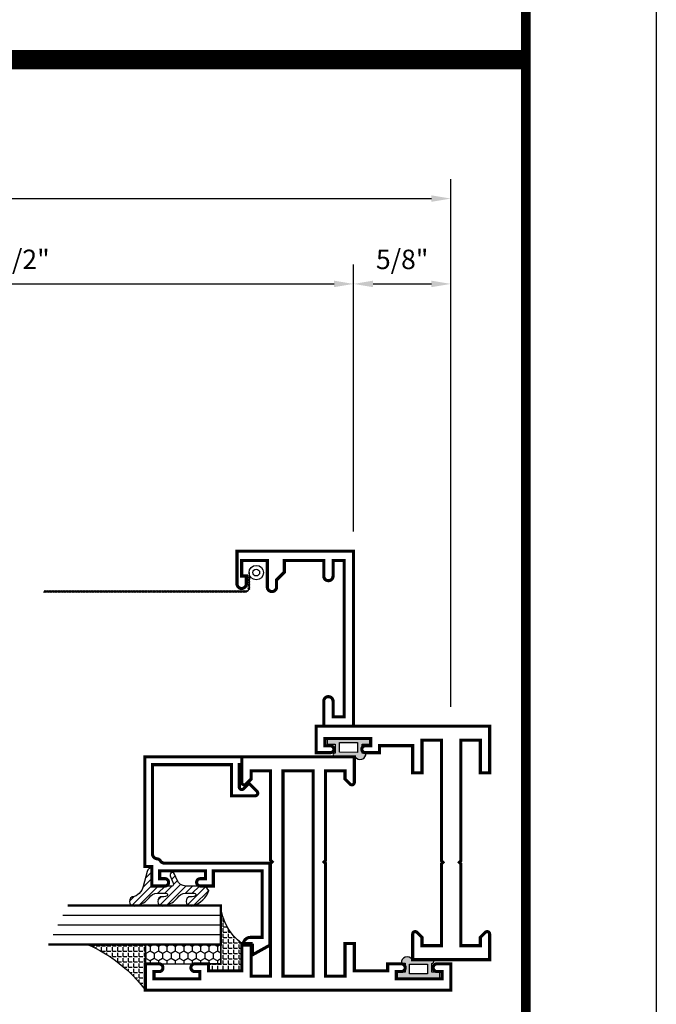
# Model space of a CAD drawing. Units: inches. Extents: x -3 to 153, y -23 to 62.
# Drawn here: x 114 to 118, y -19 to -13 of the extents above; entities that cross this region are included whole.
import ezdxf

# ---------------------------------------------------------------- set-up
doc = ezdxf.new("R2010")
doc.units = ezdxf.units.IN
doc.header["$LTSCALE"] = 0.1875
doc.header["$MEASUREMENT"] = 0
for name, color, linetype in [('Dimensions', 3, 'Continuous'), ('GLASS', 254, 'Continuous'), ('Object', 6, 'Continuous'), ('Sealant', 1, 'Continuous'), ('VINYL', 6, 'Continuous')]:
    doc.layers.add(name, color=color, linetype=linetype)
doc.styles.add('Simplex', font='simplex.shx')
doc.dimstyles.new('Standard$0', dxfattribs={"dimtxt": 0.125, "dimasz": 0.125, "dimexe": 0.125, "dimexo": 0.125, "dimgap": 0.0625, "dimtad": 0, "dimtih": 1, "dimtoh": 1, "dimdec": 3, "dimzin": 4, "dimdsep": 46, "dimtxsty": 'Simplex', "dimcen": 0, "dimadec": 1, "dimazin": 2, "dimtfac": 1, "dimtdec": 3, "dimtofl": 0, "dimtmove": 0, "dimatfit": 3, "dimfxl": 1, "dimfrac": 2, "dimtolj": 1, "dimtzin": 0, "dimlwd": -1, "dimlwe": -1, "dimarcsym": 0})

# ---------------------------------------------------------------- blocks, each defined once
blk = doc.blocks.new('9006')
at = {"linetype": 'Continuous', "const_width": 0.02}
blk.add_lwpolyline([(0.2300000000000005, 0.1949999999999985, 0.9999999999999998), (0.2300000000000005, 0.2550000000000008), (0.1850000000000059, 0.254999999999999), (0.135, 0.3050000000000015), (0.0600000000000007, 0.3050000000000015), (0.0600000000000007, 0.557999999999998), (0.1600000000000004, 0.5580000000000016, 0.9999999999999998), (0.1600000000000004, 0.6180000000000004), (0.0600000000000007, 0.6180000000000021), (0.0600000000000007, 0.6899999999999995), (1.065000000000002, 0.6899999999999994), (1.065000000000002, 0.618000000000002), (0.965, 0.6180000000000002, 0.9999999999999998), (0.965, 0.5580000000000015), (1.125000000000001, 0.5579999999999997), (1.125, 0.7500000000000016), (2e-16, 0.75), (0, 0), (0.2100000000000027, 1.8e-15, 0.9999999999999998), (0.2100000000000027, 0.0600000000000005), (0.1600000000000003, 0.0600000000000005), (0.1600000000000003, 0.0299999999999994), (0.0600000000000005, 0.0299999999999994), (0.059999999999999, 0.1950000000000003)], format="xyb", close=True, dxfattribs=at)
blk = doc.blocks.new('*D263')
at = {"layer": 'Defpoints', "color": 0}
for p in [(116.4886532582872, -13.78053690966213), (109.3041873917406, -14.328935644395), (116.4886532582872, -17.17074940147033)]:
    blk.add_point(p, dxfattribs=at)
at = {"layer": 'Dimensions', "color": 0}
for p, q in [((109.3041873917406, -14.203935644395), (109.3041873917406, -13.65553690966213)), ((116.4886532582872, -17.04574940147033), (116.4886532582872, -13.65553690966213)), ((109.4291873917406, -13.78053690966213), (116.3636532582872, -13.78053690966213))]:
    blk.add_line(p, q, dxfattribs=at)
for points in [[(109.4291873917406, -13.7597035763288), (109.4291873917406, -13.80137024299547), (109.3041873917406, -13.78053690966213)], [(116.3636532582872, -13.7597035763288), (116.3636532582872, -13.80137024299547), (116.4886532582872, -13.78053690966213)]]:
    blk.add_solid(points, dxfattribs=at)
at = {"layer": 'Dimensions', "color": 0, "insert": (112.8964203250139, -13.65553690966213), "char_height": 0.125, "attachment_point": 5, "style": 'Simplex'}
blk.add_mtext('\\A1;VENT WIDTH', dxfattribs=at)
blk = doc.blocks.new('*D264')
at = {"layer": 'Defpoints', "color": 0}
for p in [(115.8636532582872, -14.328935644395), (109.1791873917406, -16.03074940147033), (115.8636532582872, -16.04574940147032)]:
    blk.add_point(p, dxfattribs=at)
at = {"layer": 'Dimensions', "color": 0}
for p, q in [((109.1791873917406, -15.90574940147033), (109.1791873917406, -14.203935644395)), ((115.8636532582872, -15.92074940147032), (115.8636532582872, -14.203935644395)), ((109.3041873917406, -14.328935644395), (115.7386532582872, -14.328935644395))]:
    blk.add_line(p, q, dxfattribs=at)
for points in [[(109.3041873917406, -14.30810231106167), (109.3041873917406, -14.34976897772834), (109.1791873917406, -14.328935644395)], [(115.7386532582872, -14.30810231106167), (115.7386532582872, -14.34976897772834), (115.8636532582872, -14.328935644395)]]:
    blk.add_solid(points, dxfattribs=at)
at = {"layer": 'Dimensions', "color": 0, "insert": (112.5214203250139, -14.17119754915691), "char_height": 0.125, "attachment_point": 5, "style": 'Simplex'}
blk.add_mtext('\\A1;FRAME WIDTH = VENT WIDTH - 1/2"', dxfattribs=at)
blk = doc.blocks.new('*D266')
at = {"layer": 'Defpoints', "color": 0}
for p in [(116.4886532582872, -14.328935644395), (115.8636532582872, -16.04574940147032), (116.4886532582872, -17.17074940147033)]:
    blk.add_point(p, dxfattribs=at)
at = {"layer": 'Dimensions', "color": 0}
for p, q in [((115.8636532582872, -15.92074940147032), (115.8636532582872, -14.203935644395)), ((116.4886532582872, -17.04574940147033), (116.4886532582872, -14.203935644395)), ((115.9886532582872, -14.328935644395), (116.3636532582872, -14.328935644395))]:
    blk.add_line(p, q, dxfattribs=at)
for points in [[(115.9886532582872, -14.30810231106167), (115.9886532582872, -14.34976897772834), (115.8636532582872, -14.328935644395)], [(116.3636532582872, -14.30810231106167), (116.3636532582872, -14.34976897772834), (116.4886532582872, -14.328935644395)]]:
    blk.add_solid(points, dxfattribs=at)
at = {"layer": 'Dimensions', "color": 0, "insert": (116.1761532582872, -14.17119754915691), "char_height": 0.125, "attachment_point": 5, "style": 'Simplex'}
blk.add_mtext('\\A1;5/8"', dxfattribs=at)
blk = doc.blocks.new('sheet')
at = {"linetype": 'Continuous', "const_width": 0.030931217826614}
blk.add_lwpolyline([(7.440195136013731, -0.0309312178266126), (7.440195136013731, 10.52255285487146)], dxfattribs=at)
at = {"layer": 'Defpoints'}
blk.add_lwpolyline([(0, 0), (0, 10.49162163704485), (7.859375000000003, 10.49162163704485), (7.859375000000003, 0)], close=True, dxfattribs=at)
blk = doc.blocks.new('E15103')
at = {"color": 6}
blk.add_line((0.0899999999999928, -0.3099999999999969), (0.0899999999999919, -0.3099999999999978), dxfattribs=at)
at = {"const_width": 0.02}
blk.add_lwpolyline([(0.1426274169979589, -0.0600000000000005), (0.0899999999999972, -0.0599999999999996), (0.0899999999999937, -0.1849999999999943), (0.6149999999999949, -0.1849999999999978), (0.6249999999999947, -0.1949999999999923), (0.6349999999999909, -0.1849999999999978), (1.409999999999996, -0.1849999999999943), (1.409999999999994, -0.0599999999999961), (1.349999999999994, -0.0599999999999961), (1.199999999999994, -0.0599999999999961), (1.199999999999994, 5.3e-15), (1.499999999999992, 2.7e-15), (1.499999999999994, -1.114999999999999), (1.329999999999994, -1.114999999999998), (1.329999999999992, -1.024000000000008, -1.0000000000001), (1.374000000000014, -1.024000000000013), (1.374000000000002, -1.059499999999998), (1.420999999999994, -1.059499999999998), (1.420999999999994, -0.7644999999999982), (1.373999999999995, -0.7644999999999991), (1.373999999999994, -0.8000056825520767, -0.9999999999999594), (1.329999999999995, -0.8000056825520749), (1.329999999999995, -0.7089999999999989), (1.374999999999996, -0.7089999999999989), (1.374999999999996, -0.4949999999999984), (1.199999999999992, -0.4949999999999966), (1.199999999999995, -0.434999999999997), (1.409999999999994, -0.4349999999999988), (1.409999999999994, -0.3099999999999978), (0.6349999999999909, -0.3099999999999969), (0.6249999999999947, -0.3000000000000016), (0.6149999999999949, -0.3099999999999978), (0.0899999999999928, -0.3099999999999969), (0.0899999999999945, -0.4349999999999979), (0.1426274169979553, -0.4349999999999979), (0.1753137084989724, -0.4676862915010167, -0.6681786379192989), (0.1639999999999873, -0.4950000000000028), (-5.3e-15, -0.4949999999999957), (-5.3e-15, -0.2474999999999978), (0, 0), (0.1639999999999917, 4.4e-15, -0.6681786379192931), (0.175313708498976, -0.0273137084989825)], format="xyb", close=True, dxfattribs=at)
blk.add_point((0, 0))
blk = doc.blocks.new('E15115')
at = {"const_width": 0.02}
blk.add_lwpolyline([(-0.125, -0.6199999999999976), (-0.2999999999999741, -0.6199999999999886), (-0.2999999999999741, -0.6799999999999891), (-0.0899999999999999, -0.679999999999998), (-0.0899999999999981, -0.804999999999996), (-0.815000000000003, -0.8049999999999997), (-0.8249999999999992, -0.8149999999999941), (-0.834999999999999, -0.8049999999999997), (-1.410000000000003, -0.804999999999996), (-1.41, -0.6799999999999998), (-1.357372583002039, -0.6799999999999998), (-1.324686291501022, -0.647313708498981, 0.6681786379192989), (-1.336000000000007, -0.6199999999999957), (-1.5, -0.6200000000000028), (-1.500000000000001, -1.343999999999997), (-1.336000000000009, -1.344000000000002, 0.6681786379192989), (-1.324686291501024, -1.316686291501017), (-1.357372583002041, -1.283999999999998), (-1.410000000000001, -1.283999999999998), (-1.410000000000003, -1.159000000000002), (-0.834999999999999, -1.158999999999998), (-0.8249999999999992, -1.149000000000004), (-0.815000000000003, -1.158999999999998), (-0.0899999999999981, -1.159000000000002), (-0.0900000000000017, -1.283999999999998), (-0.3000000000000007, -1.283999999999998), (-0.3000000000000043, -1.343999999999997), (-0.125, -1.343999999999999), (-0.1250000000000018, -1.557999999999999), (-0.1700000000000017, -1.557999999999999), (-0.1700000000000017, -1.645999999999999, 0.9999999999999998), (-0.120000000000001, -1.645999999999999), (-0.120000000000001, -1.613499999999998), (-0.0730000000000004, -1.613499999999998), (-0.073000000000004, -1.908499999999997), (-0.1200000000000028, -1.908499999999996), (-0.1200000000000028, -1.875999999999996, 0.9999999999999998), (-0.1700000000000017, -1.875999999999996), (-0.1700000000000017, -1.963999999999998), (-1.8e-15, -1.963999999999998), (0, 0), (-0.1699999999999999, 1.8e-15), (-0.1699999999999999, -0.0879999999999992, 0.9999999999999998), (-0.1199999999999992, -0.0879999999999992), (-0.1199999999999992, -0.0554999999999986), (-0.0730000000000004, -0.0554999999999986), (-0.0729999999999986, -0.3504999999999967), (-0.1199999999999992, -0.3504999999999967), (-0.1199999999999992, -0.3179999999999996, 0.9999999999999998), (-0.1699999999999981, -0.3179999999999996), (-0.1699999999999999, -0.4059999999999988), (-0.125, -0.4059999999999988)], format="xyb", close=True, dxfattribs=at)
blk.add_lwpolyline([(-1.410000000000003, -0.8850000000000015), (-1.410000000000003, -1.078999999999997), (-0.0899999999999963, -1.079), (-0.0899999999999981, -0.8849999999999962)], close=True, dxfattribs=at)
blk = doc.blocks.new('BULB3')
at = {"layer": 'VINYL'}
h = blk.add_hatch(color=256, dxfattribs=at)
h.paths.add_polyline_path([(-0.1375000000000028, -0.0034999999999989), (-0.1375000000000028, -0.0434999999999981), (-0.0865000000000045, -0.0435000000000017), (-0.0865000000000009, -0.1005000000000003), (-0.1113841651217058, -0.1005000000000003, 0.7898862351112294), (-0.0414924630656337, -0.1238797160899772), (0.0874999999999062, -0.1238797160899203, 1.034564517644751), (0.0864999999999476, -0.1000052746939666), (0.0865000000000045, -0.0434999999999981), (0.1375000000000064, -0.0435000000000052), (0.1375000000000028, -0.0034999999999989)])
h.paths.add_polyline_path([(-0.0576499999999776, -0.0325222564874643), (0.057650000000006, -0.0323573957135146), (0.0576500000000273, -0.0948574596024869), (-0.0576499999999527, -0.0950223203764367)], flags=16)
blk.add_lwpolyline([(0.0864999999999476, -0.1000052746939666, -1.034564517639824), (0.0874999999999986, -0.1238797160899203), (-0.0414924630656337, -0.1238797160899772, -0.7898862351112294), (-0.1113841651217058, -0.1005000000000003), (-0.0865000000000009, -0.1005000000000003), (-0.0865000000000009, -0.0435000000000017), (-0.1375000000000028, -0.0434999999999981), (-0.1375000000000028, -0.0034999999999989), (0.1375000000000028, -0.0035000000000025), (0.1375000000000028, -0.0435000000000017), (0.0865000000000045, -0.0435000000000017)], format="xyb", close=True, dxfattribs=at)
blk.add_lwpolyline([(0.0576500000000309, -0.0948574596024834), (0.0576500000000095, -0.0323573957135146), (-0.0576499999999918, -0.0325222564874643), (-0.0576499999999527, -0.0950223203764367)], close=True, dxfattribs=at)
blk = doc.blocks.new('BULB2')
at = {"layer": 'VINYL'}
h = blk.add_hatch(color=256, dxfattribs=at)
h.paths.add_polyline_path([(0.0034999999999989, -0.1374999999999993), (0.0434999999999981, -0.1375000000000064), (0.0435000000000052, -0.0865000000000045), (0.1000052746939666, -0.0864999999999476, 1.034564517644751), (0.1238797160899203, -0.0874999999999062), (0.1238797160899772, 0.0414924630656337, 0.7898862351112294), (0.1005000000000003, 0.1113841651217058), (0.1005000000000038, 0.0865000000000045), (0.0435000000000017, 0.0865000000000009), (0.0434999999999981, 0.1374999999999993), (0.0035000000000025, 0.1374999999999993)])
h.paths.add_polyline_path([(0.0325222564874608, 0.0576499999999953), (0.0950223203764331, 0.0576499999999527), (0.0948574596024798, -0.0576500000000344), (0.0323573957135146, -0.0576500000000095)], flags=16)
blk.add_lwpolyline([(0.1000052746939666, -0.0864999999999476, 1.034564517639824), (0.1238797160899203, -0.0874999999999986), (0.1238797160899772, 0.0414924630656337, 0.7898862351112294), (0.1005000000000003, 0.1113841651217058), (0.1005000000000003, 0.0865000000000009), (0.0435000000000017, 0.0865000000000009), (0.0434999999999981, 0.1375000000000028), (0.0034999999999989, 0.1375000000000028), (0.0034999999999989, -0.1375000000000028), (0.0434999999999981, -0.1375000000000028), (0.0435000000000017, -0.0865000000000045)], format="xyb", close=True, dxfattribs=at)
blk.add_lwpolyline([(0.0948574596024834, -0.0576500000000309), (0.0323573957135146, -0.0576500000000095), (0.0325222564874643, 0.0576499999999918), (0.0950223203764367, 0.0576499999999527)], close=True, dxfattribs=at)
blk = doc.blocks.new('E15507')
at = {"const_width": 0.02}
blk.add_lwpolyline([(0.6688526438930822, 0.5230190006305478, -0.228479246171963), (0.6548526438930793, 0.5460190006305581, 0.3859243894654141), (0.6240000000000095, 0.5740000000000052), (0.0499999999999972, 0.5740000000000052), (0.0499999999999972, 0.0659999999999954), (0.2499999999999929, 0.0659999999999954), (0.2499999999999929, -0.0867451660040928, -0.6681786379193067), (0.222686291501013, -0.0980588745030744), (0.1706274169979451, -0.0459999999999994), (0.20531370849897, -0.0113137084989745, 0.6681786379192989), (0.1939999999999884, 0.0160000000000054), (0.0499999999999972, 0.0159999999999983), (0.0499999999999901, 0), (0, 0), (0, 0.6240000000000024), (0.7049999999999983, 0.6240000000000024), (0.7049999999999983, 0.5779999999999959), (0.8299999999999982, 0.578000000000003), (0.8300000000000196, 0.494000000000014, -1.000000000000151), (0.7829999999999941, 0.4940000000000069), (0.7829999999999941, 0.5280000000000129), (0.732999999999997, 0.5279999999999916), (0.7329999999999899, 0.2330000000000112), (0.7829999999999941, 0.2330000000000041), (0.7829999999999872, 0.2669999999999888, -1.000000000000151), (0.8299999999999982, 0.2669999999999959), (0.8299999999999982, 0.1829999999999998), (0.7329999999999899, 0.183000000000014), (0.7329999999999899, -0.1310000000000002), (1.160000000000003, -0.1310000000000002), (1.160000000000003, -0.0559999999999832, -0.4142135623730118), (1.206999999999986, -0.0089999999999861), (1.21, -0.008999999999979), (1.21, -0.0689999999999955), (1.271999999999998, -0.0689999999999884), (1.21, -0.1809999999999974), (0.6829999999999999, -0.1809999999999974), (0.6829999999999928, 0.4969999999999857, 0.2542865654516388)], format="xyb", close=True, dxfattribs=at)
blk = doc.blocks.new('glazing')
at = {"layer": 'Object'}
h = blk.add_hatch(dxfattribs=at)
h.set_pattern_fill('HONEY', color=256, scale=0.25, angle=180, style=0)
h.set_pattern_definition([(180, (0.11767025006381, -16.13400466963412), (-0.046875, -0.02706329375), [0.03125, -0.0625]), (300, (0.11767025006381, -16.13400466963412), (0.0468749998975806, -0.0270632939273956), [0.03125, -0.0625]), (240, (0.11767025006381, -16.13400466963412), (-1.024194e-10, -0.0541265876773956), [-0.0625, 0.03125])])
h.paths.add_polyline_path([(0.2949999799999858, 0.4849998569999876), (0.1700000000000017, 0.4849998569999876), (0.1700000000000017, 0), (0.2949999799999858, 0)])
h = blk.add_hatch(dxfattribs=at)
h.set_pattern_fill('ANSI31', color=256, scale=0.25, angle=180, style=0)
h.set_pattern_definition([(225, (117.5248107589198, -12.53699505414713), (0.0220970869120796, -0.0220970869120796), [])])
h.paths.add_polyline_path([(0.5944241192971021, 0.0247404802878748, 0.1636976831403056), (0.5440768898241544, -0.0581212641187676, 1.000000361605676), (0.5999218538407689, -0.0850534009441049, -0.3121536686448958), (0.6671085508299229, -0.0140381974175057), (0.7637011334588664, 0.0118437070927229, 0.339454258864053), (0.7868408708639408, 0.0420000000000016), (0.6700000000000017, 0.0420000000000016), (0.6700000000000017, 0.1714212605169791, -0.5353816091566082), (0.6838518313917206, 0.180649662054094), (0.7343639756297335, 0.1595664590685857, 1), (0.7463046529440334, 0.1881745038335936), (0.7068890116498068, 0.2046261508334481, -0.3026077608803664), (0.6700000000000017, 0.2599965600560381), (0.6700000000000017, 0.3828237669938801, 0.2603365611746077), (0.6652444503948658, 0.3913382100206348), (0.6417060577467879, 0.4058366255047332, 0.5366582153292896), (0.6413271072757283, 0.408843735906217, 0.2400676769873456), (0.5440768898241544, 0.3062928692491766, 0.999999377112816), (0.5999218538407689, 0.2793607324237826, -0.1129634141283539), (0.6072310380884716, 0.3221457079963272, -0.6457529643031165), (0.6238454513676716, 0.3146457388649395), (0.6238454513676716, 0.2585706529192606, -0.2649576977510329), (0.5944241192971021, 0.2069475469718185, 0.1636976831401865), (0.5440768898241544, 0.1240858025652187, 1.00000055781565), (0.5999218538407689, 0.0971536657398531, -0.1129634141283055), (0.6072310380885, 0.1399386413123267, -0.6457529643034468), (0.6238454513676716, 0.1324386721809674), (0.6238454513676716, 0.0763635862353169, -0.2649576977508953)])
at = {"layer": 'Sealant', "linetype": 'Continuous'}
h = blk.add_hatch(dxfattribs=at)
h.set_pattern_fill('ANGLE', color=256, scale=0.125, style=0)
h.set_pattern_definition([(0, (0.11767025006381, -12.49708651869255), (0, 0.034375), [0.025, -0.009375]), (90, (0.11767025006381, -12.49708651869255), (-0.034375, 0), [0.025, -0.009375])])
edge = h.paths.add_edge_path()
edge.add_line((0.2949999799999851, 0), (0.294999979999985, -0.375))
edge.add_arc((-0.5342341107383414, -0.7237974562216428), 0.8996048258592813, 22.81289003430776, 53.56900583120787)
edge.add_line((6e-16, 0), (0.2949999799999851, 0))
at = {"layer": 'GLASS', "linetype": 'Continuous'}
for p, q in [((0.3574999799999857, -0.5937501430000083), (0.3574999799999858, 0.4849998569999912)), ((0.4199999799999858, -0.5625001430000083), (0.4199999799999859, 0.4849998569999912)), ((0.4824999799999858, -0.5312501430000083), (0.4824999799999859, 0.4849998569999912))]:
    blk.add_line(p, q, dxfattribs=at)
at = {"layer": 'GLASS', "color": 5, "linetype": 'Continuous', "const_width": 0.015}
blk.add_lwpolyline([(0.5449999799999858, -0.5000001430000083), (0.544999979999986, 0.4849998569999912), (0.2949999799999858, 0.4849998569999912), (0.2949999799999858, -0.6250001430000083)], dxfattribs=at)
at = {"layer": 'Object', "linetype": 'Continuous'}
blk.add_lwpolyline([(0.2949999799999858, 0.4849998569999912), (0.2949999799999858, 0), (0.1700000000000017, 0), (0.1700000000000017, 0.4849998569999912)], close=True, dxfattribs=at)
blk.add_lwpolyline([(0.667108550829866, -0.0140381974175199, 0.3121536686447808), (0.5999218538407689, -0.0850534009441049, -0.9999999999999998), (0.5440768898241544, -0.0581212641187676, -0.1636976831402836), (0.5944241192971021, 0.0247404802878748, 0.2649576977510759), (0.6238454513676716, 0.0763635862353453), (0.6238454513676716, 0.1324386721809816, 0.6457529643032266), (0.6072310380885, 0.1399386413123267, 0.112963414128378), (0.5999218538407689, 0.0971536657398389, -0.9999999999999998), (0.5440768898241544, 0.1240858025651761, -0.1636976831402811), (0.5944241192971021, 0.2069475469718185, 0.26495769775108), (0.6238454513676716, 0.258570652919289), (0.6238454513676716, 0.3146457388649253, 0.6457529643032266), (0.6072310380884716, 0.322145707996313, 0.1129634141283276), (0.5999218538407689, 0.2793607324237826, -0.9999999999999998), (0.5440768898241544, 0.306292869249134, -0.2400676769874262), (0.6413271072757283, 0.408843735906217, -0.5366582153297129), (0.6417060577467879, 0.4058366255047332), (0.6652444503948658, 0.3913382100206348, -0.260336561174738), (0.6700000000000017, 0.3828237669938801), (0.6700000000000017, 0.2599965600560239, 0.3026077608803469), (0.7068890116498068, 0.2046261508334481), (0.7463046529440334, 0.1881745038335794, -1.000000000000004), (0.7343639756297335, 0.1595664590685857), (0.6838518313917206, 0.180649662054094, 0.535381609156337), (0.6700000000000017, 0.1714212605169934), (0.6700000000000017, 0.0420000000000016), (0.7868408708639408, 0.0420000000000016, -0.3394542588633798), (0.7637011334589232, 0.0118437070927371)], format="xyb", close=True, dxfattribs=at)
at = {"layer": 'Sealant'}
blk.add_lwpolyline([(0.2949999799999851, 0), (0.294999979999985, -0.375, 0.1350103283720146), (6e-16, 0)], format="xyb", close=True, dxfattribs=at)
at = {"rotation": 180}
blk.add_blockref('E15507', (1.5, 0.6200000000000045), dxfattribs=at)

msp = doc.modelspace()

# ---------------------------------------------------------------- hatches: boundary and pattern name
at = {"layer": 'Sealant', "linetype": 'Continuous'}
h = msp.add_hatch(dxfattribs=at)
h.set_pattern_fill('ANGLE', color=256, scale=0.125, angle=90, style=0)
h.set_pattern_definition([(90, (125.4053183848819, -31.6258528419791), (0.034375, 0), [0.025, -0.009375]), (7e-15, (125.4053183848819, -31.6258528419791), (0, -0.034375), [0.025, -0.009375])])
edge = h.paths.add_edge_path()
edge.add_line((114.9306532582872, -18.69762911756032), (114.9306532582872, -18.74262911756032))
edge.add_line((114.9306532582872, -18.74262911756032), (115.1446532582872, -18.74262911756032))
edge.add_line((115.1446532582872, -18.74262911756032), (115.1446532582872, -18.56762911756032))
edge.add_arc((115.3580394615458, -18.29035488121485), 0.3498780843123578, 185.2927328051705, 232.41864489448392, ccw=False)
edge.add_line((115.0096531152872, -18.32262913756034), (115.0096531152872, -18.69762911756032))
edge.add_line((115.0096531152872, -18.69762911756032), (114.9306532582872, -18.69762911756032))

# ---------------------------------------------------------------- linework, layer by layer
at = {"linetype": 'Continuous', "const_width": 0.125}
msp.add_lwpolyline([(102.9293786436738, -12.88821784906666), (116.9721515369565, -12.88821784906666)], dxfattribs=at)
at = {"layer": 'Sealant', "linetype": 'Continuous'}
msp.add_lwpolyline([(114.9306532582872, -18.69762911756032), (114.9306532582872, -18.74262911756032), (115.1446532582872, -18.74262911756032), (115.1446532582872, -18.56762911756032, -0.2085735289256698), (115.0096531152872, -18.32262913756034), (115.0096531152872, -18.69762911756032)], format="xyb", close=True, dxfattribs=at)
at = {"layer": 'VINYL', "linetype": 'Continuous'}
for p, q in [((115.1913569550469, -16.18382981419125), (115.1913569550469, -16.28395570215613)), ((115.1983015781392, -16.21331390145243), (115.1844123319547, -16.20550740236397)), ((115.1983015781392, -16.22331390145243), (115.1844123319547, -16.21550740236397)), ((115.1983015781392, -16.23331390145243), (115.1844123319547, -16.22550740236397)), ((115.1983015781392, -16.24331390145244), (115.1844123319547, -16.23550740236397)), ((115.1983015781392, -16.25331390145244), (115.1844123319547, -16.24550740236397)), ((115.1983015781392, -16.26331390145243), (115.1844123319547, -16.25550740236397)), ((113.8716330217827, -16.31090032524834), (113.8794395208712, -16.29701107906391)), ((115.1713569550469, -16.30395570215613), (113.875536271327, -16.30395570215614)), ((113.8816330217827, -16.31090032524834), (113.8894395208712, -16.29701107906391)), ((113.8916330217827, -16.31090032524834), (113.8994395208712, -16.29701107906391)), ((113.9016330217827, -16.31090032524834), (113.9094395208712, -16.29701107906391)), ((113.9116330217827, -16.31090032524834), (113.9194395208712, -16.29701107906391)), ((113.9216330217827, -16.31090032524834), (113.9294395208712, -16.29701107906391)), ((113.9316330217827, -16.31090032524834), (113.9394395208712, -16.29701107906391)), ((113.9416330217827, -16.31090032524834), (113.9494395208712, -16.29701107906391)), ((113.9516330217827, -16.31090032524834), (113.9594395208712, -16.29701107906391)), ((113.9616330217827, -16.31090032524834), (113.9694395208712, -16.29701107906391)), ((113.9716330217827, -16.31090032524834), (113.9794395208712, -16.29701107906391)), ((113.9816330217827, -16.31090032524834), (113.9894395208712, -16.29701107906391)), ((113.9916330217827, -16.31090032524834), (113.9994395208712, -16.29701107906391)), ((114.0016330217827, -16.31090032524834), (114.0094395208712, -16.29701107906391)), ((114.0116330217827, -16.31090032524834), (114.0194395208712, -16.29701107906391)), ((114.0216330217827, -16.31090032524834), (114.0294395208712, -16.29701107906391)), ((114.0316330217827, -16.31090032524834), (114.0394395208712, -16.29701107906391)), ((114.0416330217827, -16.31090032524834), (114.0494395208712, -16.29701107906391)), ((114.0516330217827, -16.31090032524834), (114.0594395208712, -16.29701107906391)), ((114.0616330217827, -16.31090032524834), (114.0694395208712, -16.29701107906391)), ((114.0716330217827, -16.31090032524834), (114.0794395208712, -16.29701107906391)), ((114.0816330217827, -16.31090032524834), (114.0894395208712, -16.29701107906391)), ((114.0916330217827, -16.31090032524834), (114.0994395208712, -16.29701107906391)), ((114.1016330217827, -16.31090032524834), (114.1094395208712, -16.29701107906391)), ((114.1116330217827, -16.31090032524834), (114.1194395208712, -16.29701107906391)), ((114.1216330217827, -16.31090032524834), (114.1294395208712, -16.29701107906391)), ((114.1316330217827, -16.31090032524834), (114.1394395208712, -16.29701107906391)), ((114.1416330217827, -16.31090032524834), (114.1494395208712, -16.29701107906391)), ((114.1516330217827, -16.31090032524834), (114.1594395208712, -16.29701107906391)), ((114.1616330217827, -16.31090032524834), (114.1694395208712, -16.29701107906391)), ((114.1716330217827, -16.31090032524834), (114.1794395208712, -16.29701107906391)), ((114.1816330217827, -16.31090032524834), (114.1894395208712, -16.29701107906391)), ((114.1916330217827, -16.31090032524834), (114.1994395208712, -16.29701107906391)), ((114.2016330217827, -16.31090032524834), (114.2094395208712, -16.29701107906391)), ((114.2116330217827, -16.31090032524834), (114.2194395208712, -16.29701107906391)), ((114.2216330217827, -16.31090032524834), (114.2294395208712, -16.29701107906391)), ((114.2316330217827, -16.31090032524834), (114.2394395208712, -16.29701107906391)), ((114.2416330217827, -16.31090032524834), (114.2494395208712, -16.29701107906391)), ((114.2516330217827, -16.31090032524834), (114.2594395208712, -16.29701107906391)), ((114.2616330217827, -16.31090032524834), (114.2694395208712, -16.29701107906391)), ((114.2716330217827, -16.31090032524834), (114.2794395208712, -16.29701107906391)), ((114.2816330217827, -16.31090032524834), (114.2894395208712, -16.29701107906391)), ((114.2916330217827, -16.31090032524834), (114.2994395208712, -16.29701107906391)), ((114.3016330217827, -16.31090032524834), (114.3094395208712, -16.29701107906391)), ((114.3116330217827, -16.31090032524834), (114.3194395208712, -16.29701107906391)), ((114.3216330217827, -16.31090032524834), (114.3294395208712, -16.29701107906391)), ((114.3316330217827, -16.31090032524834), (114.3394395208712, -16.29701107906391)), ((114.3416330217827, -16.31090032524834), (114.3494395208712, -16.29701107906391)), ((114.3516330217827, -16.31090032524834), (114.3594395208712, -16.29701107906391)), ((114.3616330217827, -16.31090032524834), (114.3694395208712, -16.29701107906391)), ((114.3716330217827, -16.31090032524834), (114.3794395208712, -16.29701107906391)), ((114.3816330217827, -16.31090032524834), (114.3894395208712, -16.29701107906391)), ((114.3916330217827, -16.31090032524834), (114.3994395208712, -16.29701107906391)), ((114.4016330217827, -16.31090032524834), (114.4094395208712, -16.29701107906391)), ((114.4116330217827, -16.31090032524834), (114.4194395208712, -16.29701107906391)), ((114.4216330217827, -16.31090032524834), (114.4294395208712, -16.29701107906391)), ((114.4316330217827, -16.31090032524834), (114.4394395208712, -16.29701107906391)), ((114.4416330217827, -16.31090032524834), (114.4494395208712, -16.29701107906391)), ((114.4516330217827, -16.31090032524834), (114.4594395208712, -16.29701107906391)), ((114.4616330217827, -16.31090032524834), (114.4694395208712, -16.29701107906391)), ((114.4716330217827, -16.31090032524834), (114.4794395208712, -16.29701107906391)), ((114.4816330217827, -16.31090032524834), (114.4894395208712, -16.29701107906391)), ((114.4916330217827, -16.31090032524834), (114.4994395208712, -16.29701107906391)), ((114.5016330217827, -16.31090032524834), (114.5094395208712, -16.29701107906391)), ((114.5116330217827, -16.31090032524834), (114.5194395208712, -16.29701107906391)), ((114.5216330217827, -16.31090032524834), (114.5294395208712, -16.29701107906391)), ((114.5316330217827, -16.31090032524834), (114.5394395208712, -16.29701107906391)), ((114.5416330217827, -16.31090032524834), (114.5494395208712, -16.29701107906391)), ((114.5516330217827, -16.31090032524834), (114.5594395208712, -16.29701107906391)), ((114.5616330217827, -16.31090032524834), (114.5694395208712, -16.29701107906391)), ((114.5716330217827, -16.31090032524834), (114.5794395208712, -16.29701107906391)), ((114.5816330217827, -16.31090032524834), (114.5894395208712, -16.29701107906391)), ((114.5916330217827, -16.31090032524834), (114.5994395208712, -16.29701107906391)), ((114.6016330217827, -16.31090032524834), (114.6094395208712, -16.29701107906391)), ((114.6116330217827, -16.31090032524834), (114.6194395208712, -16.29701107906391)), ((114.6216330217827, -16.31090032524834), (114.6294395208712, -16.29701107906391)), ((114.6316330217827, -16.31090032524834), (114.6394395208712, -16.29701107906391)), ((114.6416330217827, -16.31090032524834), (114.6494395208712, -16.29701107906391)), ((114.6516330217827, -16.31090032524834), (114.6594395208712, -16.29701107906391)), ((114.6616330217827, -16.31090032524834), (114.6694395208712, -16.29701107906391)), ((114.6716330217827, -16.31090032524834), (114.6794395208712, -16.29701107906391)), ((114.6816330217827, -16.31090032524834), (114.6894395208712, -16.29701107906391)), ((114.6916330217827, -16.31090032524834), (114.6994395208712, -16.29701107906391)), ((114.7016330217827, -16.31090032524834), (114.7094395208712, -16.29701107906391)), ((114.7116330217827, -16.31090032524834), (114.7194395208712, -16.29701107906391)), ((114.7216330217827, -16.31090032524834), (114.7294395208712, -16.29701107906391)), ((114.7316330217827, -16.31090032524834), (114.7394395208712, -16.29701107906391)), ((114.7416330217827, -16.31090032524834), (114.7494395208712, -16.29701107906391)), ((114.7516330217827, -16.31090032524834), (114.7594395208712, -16.29701107906391)), ((114.7616330217827, -16.31090032524834), (114.7694395208712, -16.29701107906391)), ((114.7716330217827, -16.31090032524834), (114.7794395208712, -16.29701107906391)), ((114.7816330217827, -16.31090032524834), (114.7894395208712, -16.29701107906391)), ((114.7916330217827, -16.31090032524834), (114.7994395208712, -16.29701107906391)), ((114.8016330217827, -16.31090032524834), (114.8094395208712, -16.29701107906391)), ((114.8116330217827, -16.31090032524834), (114.8194395208712, -16.29701107906391)), ((114.8216330217827, -16.31090032524834), (114.8294395208712, -16.29701107906391)), ((114.8316330217827, -16.31090032524834), (114.8394395208712, -16.29701107906391)), ((114.8416330217827, -16.31090032524834), (114.8494395208712, -16.29701107906391)), ((114.8516330217827, -16.31090032524834), (114.8594395208712, -16.29701107906391)), ((114.8616330217827, -16.31090032524834), (114.8694395208712, -16.29701107906391)), ((114.8716330217827, -16.31090032524834), (114.8794395208712, -16.29701107906391)), ((114.8816330217827, -16.31090032524834), (114.8894395208712, -16.29701107906391)), ((114.8916330217827, -16.31090032524834), (114.8994395208712, -16.29701107906391)), ((114.9016330217827, -16.31090032524834), (114.9094395208712, -16.29701107906391)), ((114.9116330217827, -16.31090032524834), (114.9194395208712, -16.29701107906391)), ((114.9216330217827, -16.31090032524834), (114.9294395208712, -16.29701107906391)), ((114.9316330217827, -16.31090032524834), (114.9394395208712, -16.29701107906391)), ((114.9416330217827, -16.31090032524834), (114.9494395208712, -16.29701107906391)), ((114.9516330217827, -16.31090032524834), (114.9594395208712, -16.29701107906391)), ((114.9616330217827, -16.31090032524834), (114.9694395208712, -16.29701107906391)), ((114.9716330217827, -16.31090032524834), (114.9794395208712, -16.29701107906391)), ((114.9816330217827, -16.31090032524834), (114.9894395208712, -16.29701107906391)), ((114.9916330217827, -16.31090032524834), (114.9994395208712, -16.29701107906391)), ((115.0016330217827, -16.31090032524834), (115.0094395208712, -16.29701107906391)), ((115.0116330217827, -16.31090032524834), (115.0194395208712, -16.29701107906391)), ((115.0216330217827, -16.31090032524834), (115.0294395208712, -16.29701107906391)), ((115.0316330217827, -16.31090032524834), (115.0394395208712, -16.29701107906391)), ((115.0416330217827, -16.31090032524834), (115.0494395208712, -16.29701107906391)), ((115.0516330217827, -16.31090032524834), (115.0594395208712, -16.29701107906391)), ((115.0616330217827, -16.31090032524834), (115.0694395208712, -16.29701107906391)), ((115.0716330217827, -16.31090032524834), (115.0794395208712, -16.29701107906391)), ((115.0816330217827, -16.31090032524834), (115.0894395208712, -16.29701107906391)), ((115.0916330217827, -16.31090032524834), (115.0994395208712, -16.29701107906391)), ((115.1016330217827, -16.31090032524834), (115.1094395208712, -16.29701107906391)), ((115.1116330217827, -16.31090032524834), (115.1194395208712, -16.29701107906391)), ((115.1216330217827, -16.31090032524834), (115.1294395208712, -16.29701107906391)), ((115.1316330217827, -16.31090032524834), (115.1394395208712, -16.29701107906391)), ((115.1416330217827, -16.31090032524834), (115.1494395208712, -16.29701107906391)), ((115.1516330217827, -16.31090032524834), (115.1594395208712, -16.29701107906391)), ((115.1616330217827, -16.31090032524834), (115.1694395208712, -16.29701107906391)), ((115.1716330217827, -16.31090032524834), (115.1794395208712, -16.29701107906391)), ((115.1983015781392, -16.27331390145244), (115.1844123319547, -16.26550740236397)), ((115.1983015781392, -16.28331390145244), (115.1844123319547, -16.27550740236397)), ((115.1983015781392, -16.29331390145243), (115.1844123319547, -16.28550740236397))]:
    msp.add_line(p, q, dxfattribs=at)
for radius in [0.0466077656769102, 0.0466077656769102, 0.0216077656769102]:
    msp.add_circle((115.2379647207238, -16.18382981419125), radius, dxfattribs=at)
msp.add_arc((115.1713569550469, -16.28395570215613), 0.02, 270, 0, dxfattribs=at)

# ---------------------------------------------------------------- block references
at = {"xscale": 2, "yscale": 2, "zscale": 2}
msp.add_blockref('sheet', (102.0917612649291, -22.98196784906666), dxfattribs=at)
at = {"linetype": 'Continuous', "rotation": 270}
msp.add_blockref('9006', (115.1136532582872, -16.04574940147032), dxfattribs=at)
at = {"xscale": -1}
for name, p, rotation in [('E15103', (116.7386532582872, -18.67074940147032), 270), ('glazing', (114.5246532582872, -18.86762911756032), 270), ('E15115', (114.5246532582872, -18.86762911756032), 90)]:
    msp.add_blockref(name, p, dxfattribs=dict(at, rotation=rotation))
msp.add_blockref('BULB3', (115.8316532582872, -17.24374940147032), dxfattribs=at)
at = {"rotation": 90}
msp.add_blockref('BULB2', (116.2811532582872, -18.7946291175603), dxfattribs=at)

# ---------------------------------------------------------------- dimensions: what is measured, and where the dimension line sits
at = {"layer": 'Dimensions'}
for base, p1, p2, text, picture, middle in [((115.8636532582872, -14.328935644395), (109.1791873917406, -16.03074940147033), (115.8636532582872, -16.04574940147032), 'FRAME WIDTH = VENT WIDTH - 1/2"', '*D264', (112.5214203250139, -14.17119754915691)), ((116.4886532582872, -13.78053690966213), (109.3041873917406, -14.328935644395), (116.4886532582872, -17.17074940147033), 'VENT WIDTH', '*D263', (112.8964203250139, -13.65553690966213))]:
    dim = msp.add_linear_dim(base=base, p1=p1, p2=p2, text=text, dimstyle='Standard$0', override={"dimtad": 1, "dimtih": 0}, dxfattribs=at)
    dim.commit()
    dim.dimension.update_dxf_attribs({"geometry": picture, "text_midpoint": middle})
dim = msp.add_linear_dim(base=(116.4886532582872, -14.328935644395), p1=(115.8636532582872, -16.04574940147032), p2=(116.4886532582872, -17.17074940147033), dimstyle='Standard$0', override={"dimtad": 1, "dimtih": 0, "dimtoh": 0, "dimlunit": 5, "dimpost": '"'}, dxfattribs=at)
dim.commit()
dim.dimension.update_dxf_attribs({"geometry": '*D266', "text_midpoint": (116.1761532582872, -14.17119754915691)})

doc.saveas('drawing.dxf')
